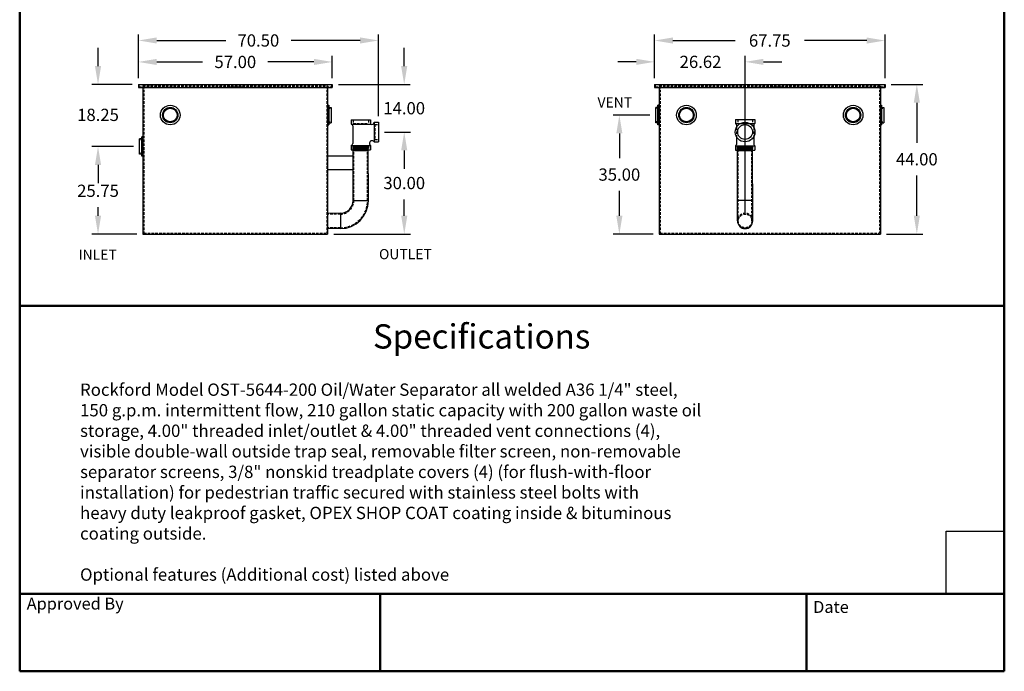
# Model space of a CAD drawing. Extents: x 57 to 347, y -106 to 268.
# Drawn here: x 57 to 347, y -106 to 85 of the extents above; entities that cross this region are included whole.
import ezdxf

# ---------------------------------------------------------------- set-up
doc = ezdxf.new("R2010")
doc.units = 0
doc.header["$LTSCALE"] = 3
doc.header["$MEASUREMENT"] = 0
doc.linetypes.add('HIDDEN', pattern=[0.375, 0.25, -0.125])
doc.layers.get('0').update_dxf_attribs({"linetype": 'CONTINUOUS'})
doc.layers.get('DEFPOINTS').update_dxf_attribs({"linetype": 'CONTINUOUS'})
doc.layers.add('HIDDEN', color=4, linetype='HIDDEN')
doc.dimstyles.get("Standard").update_dxf_attribs({"dimtxt": 0.18, "dimasz": 0.18, "dimexe": 0.18, "dimexo": 0.0625, "dimgap": 0.09, "dimtad": 0, "dimtih": 1, "dimtoh": 1, "dimzin": 0, "dimdsep": 46, "dimtxsty": 'Standard', "dimcen": 0.09, "dimadec": 0, "dimazin": 0, "dimtfac": 1, "dimtofl": 0, "dimtmove": 2, "dimatfit": 3, "dimfxl": 1, "dimtolj": 1, "dimtzin": 0, "dimarcsym": 0})
picture_1 = doc.add_image_def('image1.jpg', size_in_pixel=(600, 651))

# ---------------------------------------------------------------- blocks, each defined once
blk = doc.blocks.new('*D4')
at = {"color": 5, "linetype": 'Continuous', "lineweight": -2, "transparency": 16777216}
for p, q in [((243.84, 68.25), (243.84, 81.15)), ((311.59, 68.25), (311.59, 81.15)), ((249.24, 79.35), (267.51, 79.35)), ((306.19, 79.35), (287.91, 79.35))]:
    blk.add_line(p, q, dxfattribs=at)
at = {"color": 5, "linetype": 'Continuous', "transparency": 16777216}
for points in [[(249.24, 80.25), (249.24, 78.45), (243.84, 79.35)], [(306.19, 80.25), (306.19, 78.45), (311.59, 79.35)]]:
    blk.add_solid(points, dxfattribs=at)
at = {"layer": 'DEFPOINTS', "color": 0, "linetype": 'Continuous', "transparency": 16777216}
for p in [(311.59, 79.35), (243.84, 66.45), (311.59, 66.45)]:
    blk.add_point(p, dxfattribs=at)
at = {"color": 0, "linetype": 'Continuous', "transparency": 16777216, "insert": (277.71, 79.35), "char_height": 3.6, "attachment_point": 5}
blk.add_mtext('\\A1;67.75', dxfattribs=at)
blk = doc.blocks.new('*D5')
at = {"color": 5, "linetype": 'Continuous', "lineweight": -2, "transparency": 16777216}
for p, q in [((164.48, 52.46), (172.07, 52.46)), ((170.27, 47.06), (170.27, 42.26)), ((170.27, 27.85), (170.27, 32.66)), ((149.55, 22.45), (172.07, 22.45))]:
    blk.add_line(p, q, dxfattribs=at)
at = {"color": 5, "linetype": 'Continuous', "transparency": 16777216}
for points in [[(169.37, 47.06), (171.17, 47.06), (170.27, 52.46)], [(169.37, 27.85), (171.17, 27.85), (170.27, 22.45)]]:
    blk.add_solid(points, dxfattribs=at)
at = {"layer": 'DEFPOINTS', "color": 0, "linetype": 'Continuous', "transparency": 16777216}
for p in [(162.68, 52.46), (147.75, 22.45), (170.27, 22.45)]:
    blk.add_point(p, dxfattribs=at)
at = {"color": 0, "linetype": 'Continuous', "transparency": 16777216, "insert": (170.27, 37.46), "char_height": 3.6, "attachment_point": 5}
blk.add_mtext('\\A1;30.00', dxfattribs=at)
blk = doc.blocks.new('FLNG4SD')
for p, q in [((0, 2.87), (0, -2.87)), ((0, 2.87), (0.37, 2.87)), ((0.37, 2.87), (0.37, -2.87)), ((0.37, 2.25), (1, 2.25)), ((1, 2.25), (1, -2.25)), ((0, -2.87), (0.37, -2.87)), ((0.37, -2.25), (1, -2.25))]:
    blk.add_line(p, q)
at = {"layer": 'HIDDEN'}
for p, q in [((0, 2), (1, 2)), ((0, -2), (1, -2))]:
    blk.add_line(p, q, dxfattribs=at)
blk = doc.blocks.new('FLNG4FRT')
for radius in [2.88, 2.25, 2]:
    blk.add_circle((0, 0), radius)
blk = doc.blocks.new('*D8')
at = {"color": 5, "linetype": 'Continuous', "lineweight": -2, "transparency": 16777216}
for p, q in [((238.44, 73.08), (233.04, 73.08)), ((243.84, 68.25), (243.84, 74.88)), ((270.46, 28.12), (270.46, 74.88)), ((275.86, 73.08), (281.26, 73.08))]:
    blk.add_line(p, q, dxfattribs=at)
at = {"color": 5, "linetype": 'Continuous', "transparency": 16777216}
for points in [[(238.44, 73.98), (238.44, 72.18), (243.84, 73.08)], [(275.86, 73.98), (275.86, 72.18), (270.46, 73.08)]]:
    blk.add_solid(points, dxfattribs=at)
at = {"layer": 'DEFPOINTS', "color": 0, "linetype": 'Continuous', "transparency": 16777216}
for p in [(270.46, 73.08), (243.84, 66.45), (270.46, 26.32)]:
    blk.add_point(p, dxfattribs=at)
at = {"color": 0, "linetype": 'Continuous', "transparency": 16777216, "insert": (257.35, 73.08), "char_height": 3.6, "attachment_point": 5}
blk.add_mtext('\\A1;26.62', dxfattribs=at)
blk = doc.blocks.new('*D9')
at = {"color": 5, "linetype": 'Continuous', "lineweight": -2, "transparency": 16777216}
for p, q in [((313.39, 66.45), (322.73, 66.45)), ((320.93, 61.05), (320.93, 49.25)), ((320.93, 27.85), (320.93, 39.65)), ((312.02, 22.45), (322.73, 22.45))]:
    blk.add_line(p, q, dxfattribs=at)
at = {"color": 5, "linetype": 'Continuous', "transparency": 16777216}
for points in [[(320.03, 61.05), (321.83, 61.05), (320.93, 66.45)], [(320.03, 27.85), (321.83, 27.85), (320.93, 22.45)]]:
    blk.add_solid(points, dxfattribs=at)
at = {"layer": 'DEFPOINTS', "color": 0, "linetype": 'Continuous', "transparency": 16777216}
for p in [(311.59, 66.45), (310.22, 22.45), (320.93, 22.45)]:
    blk.add_point(p, dxfattribs=at)
at = {"color": 0, "linetype": 'Continuous', "transparency": 16777216, "insert": (320.93, 44.45), "char_height": 3.6, "attachment_point": 5}
blk.add_mtext('\\A1;44.00', dxfattribs=at)
blk = doc.blocks.new('*D10')
at = {"color": 5, "linetype": 'Continuous', "lineweight": -2, "transparency": 16777216}
for p, q in [((242.41, 57.45), (231.7, 57.45)), ((233.5, 52.05), (233.5, 44.75)), ((233.5, 27.85), (233.5, 35.15)), ((243.41, 22.45), (231.7, 22.45))]:
    blk.add_line(p, q, dxfattribs=at)
at = {"color": 5, "linetype": 'Continuous', "transparency": 16777216}
for points in [[(232.6, 52.05), (234.4, 52.05), (233.5, 57.45)], [(232.6, 27.85), (234.4, 27.85), (233.5, 22.45)]]:
    blk.add_solid(points, dxfattribs=at)
at = {"layer": 'DEFPOINTS', "color": 0, "linetype": 'Continuous', "transparency": 16777216}
for p in [(244.21, 57.45), (233.5, 22.45), (245.21, 22.45)]:
    blk.add_point(p, dxfattribs=at)
at = {"color": 0, "linetype": 'Continuous', "transparency": 16777216, "insert": (233.5, 39.95), "char_height": 3.6, "attachment_point": 5}
blk.add_mtext('\\A1;35.00', dxfattribs=at)
blk = doc.blocks.new('*D11')
at = {"color": 5, "linetype": 'Continuous', "lineweight": -2, "transparency": 16777216}
for p, q in [((170.26, 71.85), (170.26, 77.25)), ((150.92, 66.45), (172.06, 66.45)), ((164.48, 52.46), (172.06, 52.46)), ((170.26, 47.06), (170.26, 41.66))]:
    blk.add_line(p, q, dxfattribs=at)
at = {"color": 5, "linetype": 'Continuous', "transparency": 16777216}
for points in [[(169.36, 71.85), (171.16, 71.85), (170.26, 66.45)], [(169.36, 47.06), (171.16, 47.06), (170.26, 52.46)]]:
    blk.add_solid(points, dxfattribs=at)
at = {"layer": 'DEFPOINTS', "color": 0, "linetype": 'Continuous', "transparency": 16777216}
for p in [(149.12, 66.45), (170.26, 66.45), (162.68, 52.46)]:
    blk.add_point(p, dxfattribs=at)
at = {"color": 0, "linetype": 'Continuous', "transparency": 16777216, "insert": (170.26, 59.46), "char_height": 3.6, "attachment_point": 5}
blk.add_mtext('\\A1;14.00', dxfattribs=at)
blk = doc.blocks.new('*D12')
at = {"color": 5, "linetype": 'Continuous', "lineweight": -2, "transparency": 16777216}
for p, q in [((90.69, 48.2), (78.47, 48.2)), ((80.27, 42.8), (80.27, 39.99)), ((80.27, 27.85), (80.27, 30.39)), ((91.69, 22.45), (78.47, 22.45))]:
    blk.add_line(p, q, dxfattribs=at)
at = {"color": 5, "linetype": 'Continuous', "transparency": 16777216}
for points in [[(79.37, 42.8), (81.17, 42.8), (80.27, 48.2)], [(79.37, 27.85), (81.17, 27.85), (80.27, 22.45)]]:
    blk.add_solid(points, dxfattribs=at)
at = {"layer": 'DEFPOINTS', "color": 0, "linetype": 'Continuous', "transparency": 16777216}
for p in [(92.49, 48.2), (80.27, 22.45), (93.49, 22.45)]:
    blk.add_point(p, dxfattribs=at)
at = {"color": 0, "linetype": 'Continuous', "transparency": 16777216, "insert": (80.27, 35.19), "char_height": 3.6, "attachment_point": 5}
blk.add_mtext('\\A1;25.75', dxfattribs=at)
blk = doc.blocks.new('*D13')
at = {"color": 5, "linetype": 'Continuous', "lineweight": -2, "transparency": 16777216}
for p, q in [((92.12, 68.25), (92.12, 74.86)), ((97.52, 73.06), (111.02, 73.06)), ((143.72, 73.06), (130.22, 73.06)), ((149.12, 68.25), (149.12, 74.86))]:
    blk.add_line(p, q, dxfattribs=at)
at = {"color": 5, "linetype": 'Continuous', "transparency": 16777216}
for points in [[(97.52, 73.96), (97.52, 72.16), (92.12, 73.06)], [(143.72, 73.96), (143.72, 72.16), (149.12, 73.06)]]:
    blk.add_solid(points, dxfattribs=at)
at = {"layer": 'DEFPOINTS', "color": 0, "linetype": 'Continuous', "transparency": 16777216}
for p in [(149.12, 73.06), (92.12, 66.45), (149.12, 66.45)]:
    blk.add_point(p, dxfattribs=at)
at = {"color": 0, "linetype": 'Continuous', "transparency": 16777216, "insert": (120.62, 73.06), "char_height": 3.6, "attachment_point": 5}
blk.add_mtext('\\A1;57.00', dxfattribs=at)
blk = doc.blocks.new('*D14')
at = {"color": 5, "linetype": 'Continuous', "lineweight": -2, "transparency": 16777216}
for p, q in [((92.12, 68.25), (92.12, 81.17)), ((162.68, 57.14), (162.68, 81.17)), ((97.52, 79.37), (117.8, 79.37)), ((157.28, 79.37), (137, 79.37))]:
    blk.add_line(p, q, dxfattribs=at)
at = {"color": 5, "linetype": 'Continuous', "transparency": 16777216}
for points in [[(97.52, 80.27), (97.52, 78.47), (92.12, 79.37)], [(157.28, 80.27), (157.28, 78.47), (162.68, 79.37)]]:
    blk.add_solid(points, dxfattribs=at)
at = {"layer": 'DEFPOINTS', "color": 0, "linetype": 'Continuous', "transparency": 16777216}
for p in [(162.68, 79.37), (92.12, 66.45), (162.68, 55.34)]:
    blk.add_point(p, dxfattribs=at)
at = {"color": 0, "linetype": 'Continuous', "transparency": 16777216, "insert": (127.4, 79.37), "char_height": 3.6, "attachment_point": 5}
blk.add_mtext('\\A1;70.50', dxfattribs=at)
blk = doc.blocks.new('*D21')
at = {"color": 5, "linetype": 'Continuous', "lineweight": -2, "transparency": 16777216}
for p, q in [((80.27, 71.85), (80.27, 77.25)), ((90.32, 66.45), (78.47, 66.45)), ((90.69, 48.2), (78.47, 48.2)), ((80.27, 42.8), (80.27, 37.4))]:
    blk.add_line(p, q, dxfattribs=at)
at = {"color": 5, "linetype": 'Continuous', "transparency": 16777216}
for points in [[(79.37, 71.85), (81.17, 71.85), (80.27, 66.45)], [(79.37, 42.8), (81.17, 42.8), (80.27, 48.2)]]:
    blk.add_solid(points, dxfattribs=at)
at = {"layer": 'DEFPOINTS', "color": 0, "linetype": 'Continuous', "transparency": 16777216}
for p in [(80.27, 66.45), (92.12, 66.45), (92.49, 48.2)]:
    blk.add_point(p, dxfattribs=at)
at = {"color": 0, "linetype": 'Continuous', "transparency": 16777216, "insert": (80.27, 57.5), "char_height": 3.6, "attachment_point": 5}
blk.add_mtext('\\A1;18.25', dxfattribs=at)

msp = doc.modelspace()

# ---------------------------------------------------------------- linework, layer by layer
at = {"lineweight": 50}
for p, q in [((57.247, 268.453), (57.247, -106.057)), ((346.642, -106.057), (346.642, 268.453)), ((57.247, -83.321), (346.642, -83.321)), ((57.247, -106.057), (346.642, -106.057))]:
    msp.add_line(p, q, dxfattribs=at)
at = {"linetype": 'Continuous'}
for p, q in [((92.118, 66.45), (92.118, 65.58)), ((92.118, 66.45), (149.118, 66.45)), ((92.118, 65.58), (149.118, 65.58)), ((93.488, 65.58), (93.488, 22.45)), ((147.748, 65.58), (147.748, 22.45)), ((149.118, 66.45), (149.118, 65.58)), ((243.836, 66.45), (311.586, 66.45)), ((243.836, 66.45), (243.836, 65.58)), ((243.836, 65.575), (311.586, 65.575)), ((245.206, 65.58), (245.206, 22.45)), ((310.216, 65.58), (310.216, 22.45)), ((311.586, 66.45), (311.586, 65.58)), ((93.488, 22.45), (147.748, 22.45)), ((245.206, 22.45), (310.216, 22.45))]:
    msp.add_line(p, q, dxfattribs=at)
for p, q in [((245.206, 54.45), (245.206, 60.45)), ((310.216, 60.449), (310.216, 54.449)), ((154.627, 56.023), (160.377, 56.023)), ((154.627, 56.023), (154.627, 54.773)), ((160.377, 56.023), (160.377, 54.773)), ((161.435, 55.339), (161.435, 49.589)), ((161.435, 55.339), (162.685, 55.339)), ((162.685, 55.339), (162.685, 49.589)), ((154.627, 54.773), (160.377, 54.773)), ((155.128, 54.271), (155.124, 49.04)), ((93.488, 45.24), (93.488, 51.24)), ((161.435, 49.589), (162.685, 49.589)), ((154.626, 48.523), (160.376, 48.523)), ((154.626, 48.523), (154.626, 47.273)), ((154.626, 47.273), (160.376, 47.273)), ((155.243, 48.324), (159.706, 48.324)), ((155.243, 32.324), (155.243, 48.324)), ((155.243, 48.064), (159.716, 48.064)), ((155.243, 47.814), (159.716, 47.814)), ((155.243, 47.564), (159.716, 47.564)), ((155.243, 47.314), (159.716, 47.314)), ((155.243, 47.064), (159.716, 47.064)), ((155.471, 48.189), (159.49, 48.189)), ((155.471, 47.939), (159.49, 47.939)), ((155.471, 47.689), (159.49, 47.689)), ((155.471, 47.439), (159.491, 47.439)), ((155.471, 47.189), (159.491, 47.189)), ((159.743, 32.324), (159.706, 48.324)), ((160.376, 48.523), (160.376, 47.273)), ((272.651, 48.32), (268.187, 48.32)), ((268.187, 26.32), (268.187, 48.32)), ((268.193, 48.036), (272.665, 48.036)), ((268.193, 47.786), (272.665, 47.786)), ((268.193, 47.536), (272.665, 47.536)), ((268.193, 47.286), (272.665, 47.286)), ((268.193, 47.036), (272.665, 47.036)), ((268.415, 48.161), (272.434, 48.161)), ((268.415, 47.911), (272.434, 47.911)), ((268.415, 47.661), (272.435, 47.661)), ((268.415, 47.411), (272.435, 47.411)), ((268.415, 47.161), (272.435, 47.161)), ((272.701, 26.32), (272.651, 48.32)), ((155.243, 45.324), (147.741, 45.324)), ((147.741, 45.324), (147.741, 41.319)), ((155.243, 41.319), (147.741, 41.319)), ((155.243, 32.324), (159.743, 32.324)), ((272.687, 32.32), (268.187, 32.32)), ((151.493, 28.574), (147.741, 28.558)), ((147.741, 28.558), (147.741, 24.056)), ((151.493, 28.574), (151.493, 24.074)), ((151.493, 24.074), (147.741, 24.056))]:
    msp.add_line(p, q)
at = {"color": 7}
for p, q in [((267.586, 56.184), (273.338, 56.184)), ((267.586, 56.184), (267.586, 54.939)), ((273.338, 56.184), (273.338, 54.939)), ((267.586, 54.939), (269.016, 54.939)), ((267.897, 54.608), (267.897, 53.761)), ((271.897, 54.939), (273.338, 54.939)), ((273.026, 54.608), (273.026, 53.742)), ((267.897, 51.139), (267.897, 48.777)), ((273.026, 51.158), (273.026, 48.777)), ((267.586, 48.403), (273.338, 48.403)), ((267.586, 48.403), (267.586, 47.159)), ((267.586, 47.159), (273.338, 47.159)), ((273.338, 48.403), (273.338, 47.159))]:
    msp.add_line(p, q, dxfattribs=at)
at = {"linetype": 'Continuous', "lineweight": 50}
for p, q in [((57.247, 1.372), (346.642, 1.372)), ((163.227, -83.321), (163.227, -106.057)), ((288.52, -83.321), (288.52, -106.057))]:
    msp.add_line(p, q, dxfattribs=at)
at = {"linetype": 'Continuous'}
for radius in [2.876, 2.179]:
    msp.add_circle((270.456, 52.45), radius, dxfattribs=at)
for centre, radius, start, end in [((160.742, 55.363), 0.694, 238.32161, 358.05659), ((154.628, 54.269), 0.5, 359.9533, 90), ((160.808, 49.153), 0.764, 34.88229, 235.5733), ((154.626, 49.022), 0.5, 269.99082, 5.61024), ((151.493, 32.324), 8.25, 270, 0), ((151.493, 32.324), 3.75, 270, 0), ((270.456, 26.32), 2.25, 180, 0)]:
    msp.add_arc(centre, radius, start, end)
at = {"color": 7}
for centre, start, end in [((267.527, 54.572), 3.79947, 79.79528), ((273.398, 54.572), 100.20472, 176.20053)]:
    msp.add_arc(centre, 0.372, start, end, dxfattribs=at)
at = {"linetype": 'Continuous'}
for centre, start, end in [((267.419, 48.854), 290.96939, 354.44809), ((273.5, 48.854), 185.55191, 249.03061)]:
    msp.add_arc(centre, 0.484, start, end, dxfattribs=at)
at = {"layer": 'DEFPOINTS', "color": 0, "linetype": 'ByBlock'}
for p in [(92.308, 66.45), (149.118, 66.45), (243.836, 66.45), (162.685, 55.339), (93.488, 22.45), (93.488, 22.45), (147.748, 22.45), (245.206, 22.45)]:
    msp.add_point(p, dxfattribs=at)
at = {"layer": 'HIDDEN'}
for p, q in [((92.298, 66.45), (92.298, 65.76)), ((92.298, 65.76), (148.938, 65.76)), ((93.488, 66.01), (93.488, 65.58)), ((93.488, 66.01), (147.748, 66.01)), ((93.738, 66.01), (93.738, 22.7)), ((118.616, 65.761), (122.616, 65.761)), ((119.065, 65.581), (122.171, 65.581)), ((147.498, 66.01), (147.498, 22.7)), ((147.748, 66.01), (147.748, 65.58)), ((148.938, 66.45), (148.938, 65.76)), ((244.016, 66.45), (244.016, 65.76)), ((244.016, 65.76), (311.406, 65.76)), ((245.206, 66.01), (245.206, 65.58)), ((245.206, 66.01), (310.216, 66.01)), ((245.456, 66.01), (245.456, 22.7)), ((278.456, 65.764), (281.456, 65.764)), ((278.456, 65.764), (278.456, 65.577)), ((281.456, 66.014), (281.706, 66.014)), ((309.966, 66.01), (309.966, 22.7)), ((310.216, 66.01), (310.216, 65.58)), ((311.406, 66.45), (311.406, 65.76)), ((155.249, 56.023), (155.249, 54.959)), ((159.749, 56.023), (159.749, 54.959)), ((155.249, 54.959), (159.749, 54.959)), ((161.618, 54.717), (161.618, 50.217)), ((161.618, 54.717), (162.685, 54.717)), ((161.618, 50.217), (162.685, 50.217)), ((155.254, 48.339), (159.754, 48.339)), ((155.254, 48.339), (155.254, 47.273)), ((155.48, 32.324), (155.47, 48.324)), ((159.506, 32.324), (159.49, 48.324)), ((159.754, 48.339), (159.754, 47.273)), ((268.428, 26.32), (268.415, 48.32)), ((272.456, 26.32), (272.434, 48.32)), ((151.493, 28.337), (147.741, 28.332)), ((151.493, 24.311), (147.735, 24.311)), ((93.738, 22.7), (147.498, 22.7)), ((245.456, 22.7), (309.966, 22.7))]:
    msp.add_line(p, q, dxfattribs=at)
at = {"layer": 'HIDDEN', "color": 4}
for p, q in [((268.284, 56.135), (268.284, 55.014)), ((268.284, 55.014), (272.641, 55.014)), ((272.641, 56.135), (272.641, 55.014)), ((267.897, 53.761), (267.897, 51.139)), ((269.016, 54.939), (271.897, 54.939)), ((273.026, 53.742), (273.026, 51.158)), ((268.284, 48.329), (272.641, 48.329)), ((268.284, 48.329), (268.284, 47.159)), ((272.641, 48.329), (272.641, 47.159))]:
    msp.add_line(p, q, dxfattribs=at)
at = {"layer": 'HIDDEN'}
msp.add_circle((270.456, 26.32), 2.013, dxfattribs=at)
for centre, radius, start, end in [((151.493, 32.324), 3.987, 270, 0), ((151.493, 32.324), 8.013, 270, 0), ((270.456, 26.32), 2.25, 0, 180)]:
    msp.add_arc(centre, radius, start, end, dxfattribs=at)

# ---------------------------------------------------------------- block references
at = {"linetype": 'Continuous'}
for name, p in [('FLNG4FRT', (101.488, 57.45)), ('FLNG4SD', (147.748, 57.45)), ('FLNG4FRT', (253.206, 57.45)), ('FLNG4FRT', (302.216, 57.45)), ('FLNG4SD', (310.216, 57.45))]:
    msp.add_blockref(name, p, dxfattribs=at)
at = {"linetype": 'Continuous', "rotation": 180}
for p in [(245.206, 57.45), (93.488, 48.2)]:
    msp.add_blockref('FLNG4SD', p, dxfattribs=at)

# ---------------------------------------------------------------- texts
at = {"linetype": 'Continuous'}
for s, height, p in [('VENT', 3, (227.079, 59.663)), ('INLET', 3, (74.531, 14.925)), ('OUTLET', 3, (162.866, 15.068)), ('Specifications', 7.13634, (161.083, -11.181)), ('Rockford Model OST-5644-200 Oil/Water Separator all welded A36 1/4" steel,', 3.62303, (74.99, -25.084)), ('150 g.p.m. intermittent flow, 210 gallon static capacity with 200 gallon waste oil', 3.62303, (74.99, -31.123)), ('storage, 4.00" threaded inlet/outlet & 4.00" threaded vent connections (4),', 3.62303, (74.99, -37.161)), ('visible double-wall outside trap seal, removable filter screen, non-removable', 3.62303, (74.99, -43.2)), ('separator screens, 3/8" nonskid treadplate covers (4) (for flush-with-floor', 3.62303, (74.99, -49.238)), ('installation) for pedestrian traffic secured with stainless steel bolts with', 3.62303, (74.99, -55.276)), ('heavy duty leakproof gasket, OPEX SHOP COAT coating inside & bituminous', 3.62303, (74.99, -61.315)), ('coating outside.', 3.62303, (74.99, -67.353)), ('Optional features (Additional cost) listed above', 3.62303, (74.99, -79.43)), ('Approved By', 3.51562, (59.313, -87.919)), ('Date', 3.5156, (290.453, -88.897))]:
    msp.add_text(s, height=height, dxfattribs=at).set_placement(p)

# ---------------------------------------------------------------- dimensions: what is measured, and where the dimension line sits
dim = msp.add_linear_dim(base=(162.685, 79.371), p1=(92.118, 66.45), p2=(162.685, 55.339), text='70.50', dimstyle='Standard', override={"dimscale": 30, "dimtxt": 0.12, "dimexe": 0.06, "dimexo": 0.06, "dimgap": 0.1, "dimclrd": 5, "dimclre": 5, "dimtix": 1, "dimtmove": 0}, dxfattribs=at)
dim.commit()
dim.dimension.update_dxf_attribs({"geometry": '*D14', "text_midpoint": (127.401, 79.371)})
for base, p1, p2, picture, middle in [((311.586, 79.352), (243.836, 66.45), (311.586, 66.45), '*D4', (277.711, 79.352)), ((149.118, 73.064), (92.118, 66.45), (149.118, 66.45), '*D13', (120.618, 73.064))]:
    dim = msp.add_linear_dim(base=base, p1=p1, p2=p2, dimstyle='Standard', override={"dimscale": 30, "dimtxt": 0.12, "dimexe": 0.06, "dimexo": 0.06, "dimgap": 0.1, "dimclrd": 5, "dimclre": 5, "dimtix": 1, "dimtmove": 0}, dxfattribs=at)
    dim.commit()
    dim.dimension.update_dxf_attribs({"geometry": picture, "text_midpoint": middle})
for base, p2, picture, middle in [((80.268, 66.45), (92.118, 66.45), '*D21', (80.268, 57.495)), ((80.268, 22.45), (93.488, 22.45), '*D12', (80.268, 35.187))]:
    dim = msp.add_linear_dim(base=base, p1=(92.488, 48.2), p2=p2, angle=90, dimstyle='Standard', override={"dimscale": 30, "dimtxt": 0.12, "dimexe": 0.06, "dimexo": 0.06, "dimgap": 0.1, "dimclrd": 5, "dimclre": 5, "dimtix": 1, "dimtmove": 0}, dxfattribs=at)
    dim.commit()
    dim.dimension.update_dxf_attribs({"geometry": picture, "text_midpoint": middle, "dimtype": 160})
for base, p2, text, picture, middle in [((170.259, 66.45), (149.118, 66.45), '14.00', '*D11', (170.259, 59.457)), ((170.272, 22.45), (147.748, 22.45), '30.00', '*D5', (170.272, 37.457))]:
    dim = msp.add_linear_dim(base=base, p1=(162.685, 52.464), p2=p2, angle=90, text=text, dimstyle='Standard', override={"dimscale": 30, "dimtxt": 0.12, "dimexe": 0.06, "dimexo": 0.06, "dimgap": 0.1, "dimclrd": 5, "dimclre": 5, "dimtix": 1, "dimtmove": 0}, dxfattribs=at)
    dim.commit()
    dim.dimension.update_dxf_attribs({"geometry": picture, "text_midpoint": middle})
dim = msp.add_linear_dim(base=(270.456, 73.082), p1=(243.836, 66.45), p2=(270.456, 26.32), dimstyle='Standard', override={"dimscale": 30, "dimtxt": 0.12, "dimexe": 0.06, "dimexo": 0.06, "dimgap": 0.1, "dimclrd": 5, "dimclre": 5, "dimtix": 1, "dimtmove": 0}, dxfattribs=at)
dim.commit()
dim.dimension.update_dxf_attribs({"geometry": '*D8', "text_midpoint": (257.348, 73.082), "dimtype": 160})
for base, p1, p2, picture, middle in [((320.931, 22.45), (311.586, 66.45), (310.216, 22.45), '*D9', (320.931, 44.45)), ((233.504, 22.45), (244.206, 57.45), (245.206, 22.45), '*D10', (233.504, 39.95))]:
    dim = msp.add_linear_dim(base=base, p1=p1, p2=p2, angle=90, dimstyle='Standard', override={"dimscale": 30, "dimtxt": 0.12, "dimexe": 0.06, "dimexo": 0.06, "dimgap": 0.1, "dimclrd": 5, "dimclre": 5, "dimtix": 1, "dimtmove": 0}, dxfattribs=at)
    dim.commit()
    dim.dimension.update_dxf_attribs({"geometry": picture, "text_midpoint": middle})

# ---------------------------------------------------------------- referenced raster images: frames only (the image files are external)
image = msp.add_image(picture_1, insert=(329.59, -83.321), size_in_units=(17.052, 18.501), dxfattribs=at)
image.dxf.flags = 7

doc.saveas('drawing.dxf')
